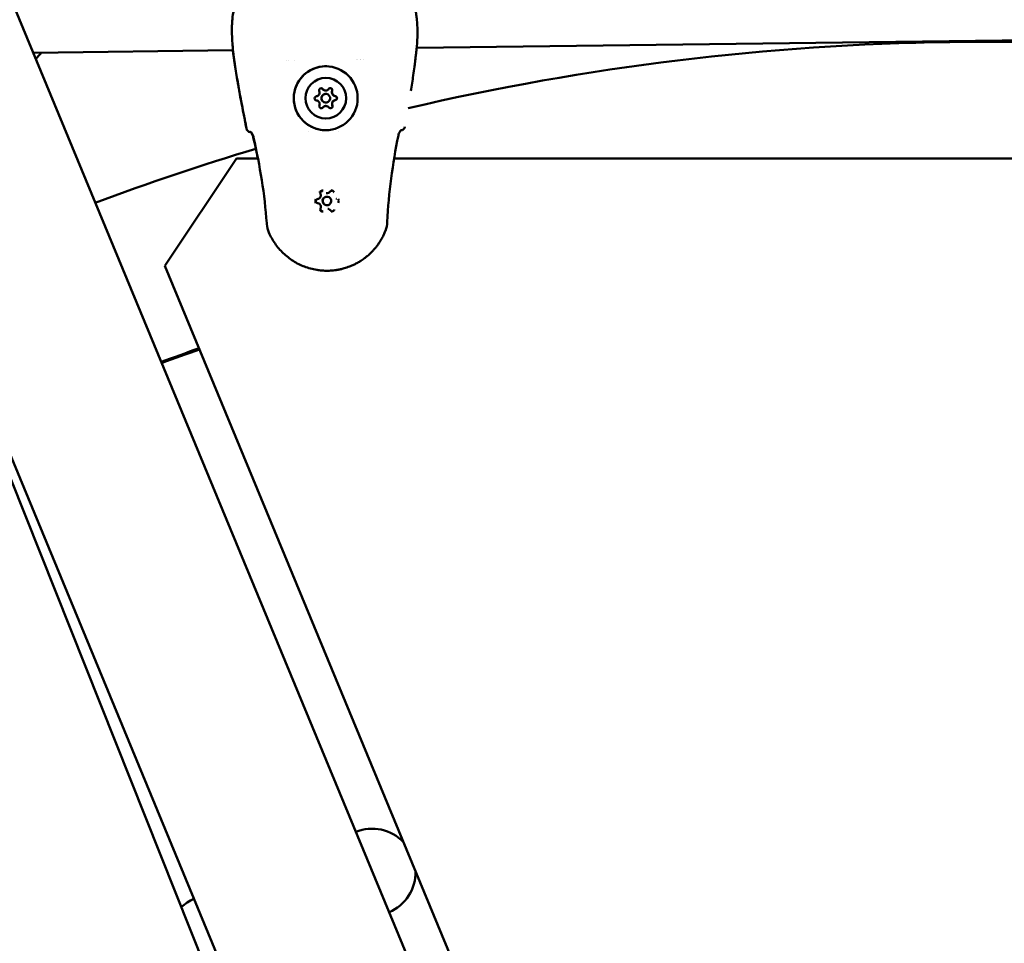
# Model space of a CAD drawing. Units: millimetres. Extents: x -1693 to 9617, y 0 to 16300.
# Drawn here: x 3725 to 4064, y 14781 to 15099 of the extents above; entities that cross this region are included whole.
import ezdxf

# ---------------------------------------------------------------- set-up
doc = ezdxf.new("R2010")
doc.units = ezdxf.units.MM
doc.layers.add('MD_Visible', color=7, linetype='Continuous', lineweight=50)
doc.styles.get("Standard").update_dxf_attribs({"font": 'arial.ttf'})
doc.dimstyles.new('BySEC', dxfattribs={"dimtxt": 360, "dimasz": 180, "dimexe": 1.25, "dimexo": 0.625, "dimtad": 1, "dimdec": 1, "dimlfac": 0.1, "dimrnd": 5, "dimtxsty": 'Standard', "dimcen": 20, "dimse1": 1, "dimse2": 1, "dimclrd": 256, "dimadec": 0, "dimazin": 0, "dimtfac": 1, "dimtdec": 1, "dimtmove": 1, "dimatfit": 3, "dimfxl": 1, "dimlwd": 5, "dimarcsym": 0})

# ---------------------------------------------------------------- blocks, each defined once
blk = doc.blocks.new('CustomObjectsInViewport8_0')
at = {"layer": 'MD_Visible'}
for p, q in [((1450.55, 4031.99), (1883.8, 2986.04)), ((1939.51, 3009.12), (1583.62, 3868.3)), ((2177.3, 3648), (1809.61, 3643.44)), ((1746.31, 3642.65), (1677.44, 3641.8)), ((1764.65, 3639.1), (1764.65, 3639.1)), ((1765.33, 3639.11), (1765.33, 3639.11)), ((1765.34, 3639.11), (1765.34, 3639.11)), ((1767.34, 3639.11), (1767.34, 3639.11)), ((1767.36, 3639.11), (1767.36, 3639.11)), ((1788.91, 3639.38), (1788.91, 3639.38)), ((1789.16, 3639.39), (1789.16, 3639.39)), ((1790.19, 3639.41), (1790.19, 3639.41)), ((1790.21, 3639.41), (1790.21, 3639.41)), ((1791.31, 3639.43), (1791.31, 3639.43)), ((1778.03, 3628.79), (1778.02, 3628.79)), ((1778.04, 3628.79), (1778.03, 3628.79)), ((1778.53, 3627.59), (1778.52, 3627.59)), ((1775.09, 3625.37), (1775.08, 3625.37)), ((1775.1, 3625.37), (1775.09, 3625.37)), ((1778.05, 3624.63), (1778.04, 3624.63)), ((1781.49, 3626.85), (1781.47, 3626.85)), ((1781.49, 3626.85), (1781.49, 3626.85)), ((1778.55, 3623.43), (1778.54, 3623.43)), ((1778.55, 3623.43), (1778.55, 3623.43)), ((1772.18, 3614.66), (1772.18, 3614.66)), ((1782.82, 3614.79), (1782.82, 3614.79)), ((1747.53, 3605.36), (1722.83, 3568.4)), ((1754.92, 3605.36), (1747.53, 3605.36)), ((2186.87, 3605.39), (1801.85, 3605.37)), ((1778.45, 3593.39), (1778.43, 3593.4)), ((1775.51, 3589.97), (1775.49, 3589.98)), ((1778.93, 3592.2), (1778.94, 3592.2)), ((1781.91, 3591.46), (1781.89, 3591.46)), ((1778.45, 3589.24), (1778.46, 3589.24)), ((1778.97, 3588.04), (1778.95, 3588.04)), ((1722.83, 3568.4), (1864.1, 3227.35)), ((1775.2, 3566.98), (1775.15, 3566.98)), ((1788.39, 3197.08), (1651.92, 3539.63))]:
    blk.add_line(p, q, dxfattribs=at)
at = {"layer": 'MD_Visible', "extrusion": (0, 0, -1)}
for centre, radius, start, end in [((-2005.34, 2771.41), 874.15, 76.86305, 101.56671), ((-1649.76, 3667.67), 40, 220.2364, 224.4346), ((-1747.99, 3640.94), 1.5, 351.1598, 351.8496), ((-1748.01, 3640.94), 1.5, 351.1598, 353.8818), ((-1752.44, 3615.92), 1.5, 278.9697, 348.7668), ((-1752.45, 3615.91), 1.5, 270.917, 348.7691), ((-1804.09, 3616.55), 1.5, 189.8135, 266.8856), ((-1804.07, 3616.56), 1.5, 189.9958, 189.9963), ((-2005.34, 2771.41), 874.15, 69.47656, 73.30242), ((-2005.34, 2771.41), 814.45, 69.62152, 70.59688), ((-1794.22, 3359.49), 15, 68.073, 136.4605), ((-1794.22, 3359.49), 15, 178.5395, 246.927), ((-1738.79, 3336.53), 15, 46.644, 66.9225)]:
    blk.add_arc(centre, radius, start, end, dxfattribs=at)
at = {"layer": 'MD_Visible'}
blk.add_arc((2005.34, 2771.41), 814.85, 109.40466, 110.37953, dxfattribs=at)
at = {"layer": 'MD_Visible', "extrusion": (0, 0, -1)}
for centre, major_axis, ratio, start_param, end_param in [((1778.27, 3626.11), (1.77, 10.86), 0.999981, -1.732289, 4.550896), ((1778.3, 3626.11), (1.13, 6.91), 0.999981, -1.732289, 4.550896), ((1776.68, 3628.83), (0.113, 0.691), 0.999981, 4.148582, 7.022814), ((1776.66, 3628.83), (0.113, 0.691), 0.999981, 0.013659, 0.739629), ((1778.24, 3630.07), (0.21, 1.28), 0.999981, 3.141593, 3.704115), ((1779.84, 3628.87), (0.113, 0.691), 0.999981, -1.087405, 1.786827), ((1779.83, 3628.87), (0.113, 0.691), 0.999981, 0.013659, 1.786827), ((1781.7, 3628.13), (0.21, 1.28), 0.999981, 3.278491, 4.751313), ((1775.13, 3626.07), (0.113, 0.691), 0.999981, 3.101385, 5.975617), ((1775.11, 3626.07), (0.113, 0.691), 0.999981, 3.101385, 3.127934), ((1776.75, 3623.35), (0.113, 0.691), 0.999981, 2.054187, 4.928419), ((1779.91, 3623.39), (0.113, 0.691), 0.999981, 1.00699, 3.881222), ((1779.89, 3623.39), (0.113, 0.691), 0.999981, 1.00699, 3.127934), ((1781.75, 3624.17), (0.21, 1.28), 0.999981, 4.325689, 5.79851), ((1781.46, 3626.15), (0.113, 0.691), 0.999981, -0.040208, 2.834024), ((1781.44, 3626.15), (0.113, 0.691), 0.999981, 0.013659, 2.834024), ((1776.73, 3623.35), (0.113, 0.691), 0.999981, 2.054187, 3.127934), ((1778.34, 3622.15), (0.21, 1.28), 0.999981, -0.910299, 0), ((1752.45, 3615.91), (-0.02, -1.5), 0.999294, 6.254771, 6.283185), ((1804.09, 3616.55), (-0.08, 1.5), 0.999677, 3.141593, 3.179652), ((1778.69, 3590.72), (0.24, 1.48), 0.999981, 3.141593, 6.283185)]:
    blk.add_ellipse(centre, major_axis=major_axis, ratio=ratio, start_param=start_param, end_param=end_param, dxfattribs=at)
at = {"layer": 'MD_Visible'}
for centre, major_axis, start_param, end_param in [((1774.84, 3628.05), (0.21, 1.28), 3.449161, 5.276196), ((1778.28, 3626.11), (0.24, 1.48), 0, 3.141593), ((1778.29, 3626.11), (0.24, 1.48), -1.409303726787511, 4.873881580392075), ((1778.23, 3630.07), (0.21, 1.28), 2.401964, 3.141593), ((1778.25, 3630.07), (0.21, 1.28), 2.401964, 4.228998), ((1778.24, 3630.07), (0.21, 1.28), 2.666583, 3.141593), ((1781.68, 3628.13), (0.21, 1.28), 1.354766, 3.141593), ((1781.7, 3628.13), (0.21, 1.28), 1.619385, 2.917181), ((1781.7, 3628.13), (0.21, 1.28), 1.354766, 3.181801), ((1774.87, 3624.09), (0.21, 1.28), 0, 0.040208), ((1774.89, 3624.09), (0.21, 1.28), 4.496359, 6.323393), ((1781.73, 3624.17), (0.21, 1.28), 0.307569, 2.134603), ((1781.75, 3624.17), (0.21, 1.28), 0.572188, 1.869984), ((1781.75, 3624.17), (0.21, 1.28), 0.307569, 2.134603), ((1778.33, 3622.15), (0.21, 1.28), 0, 1.087405), ((1778.35, 3622.15), (0.21, 1.28), -0.739629, 1.087405), ((1778.34, 3622.15), (0.21, 1.28), 0, 0.822786), ((1778.7, 3590.72), (0.24, 1.48), -1.409303726787258, 4.873881580392329)]:
    blk.add_ellipse(centre, major_axis=major_axis, ratio=0.999981, start_param=start_param, end_param=end_param, dxfattribs=at)
for points, knots in [([(1746.51, 3640.78), (1746.48, 3641.09), (1746.43, 3641.56), (1746.3, 3642.78), (1746.22, 3643.54), (1746.08, 3645.29), (1746.01, 3646.31), (1745.94, 3648.44), (1745.93, 3649.59), (1745.97, 3651.29), (1746, 3651.85), (1746.08, 3652.99), (1746.13, 3653.56), (1746.33, 3655.25), (1746.53, 3656.33), (1746.94, 3657.98), (1747.14, 3658.62), (1747.36, 3659.19)], [0, 0, 0, 0, 0.305506, 0.305506, 0.625476, 0.625476, 0.959127, 0.959127, 1.298534, 1.298534, 1.468558, 1.468558, 1.643887, 1.643887, 2.003524, 2.003524, 2.263744, 2.263744, 2.263744, 2.263744]), ([(1808.15, 3659.96), (1808.55, 3659.03), (1808.9, 3657.89), (1809.29, 3656.07), (1809.39, 3655.47), (1809.57, 3654.28), (1809.64, 3653.68), (1809.81, 3651.9), (1809.86, 3650.66), (1809.88, 3648.34), (1809.85, 3647.23), (1809.76, 3645.22), (1809.69, 3644.31), (1809.55, 3642.8), (1809.49, 3642.19), (1809.43, 3641.66), (1809.42, 3641.58), (1809.41, 3641.5)], [0, 0, 0, 0, 0.430549, 0.430549, 0.625099, 0.625099, 0.808609, 0.808609, 1.169122, 1.169122, 1.516103, 1.516103, 1.859222, 1.859222, 2.197138, 2.197138, 2.26742, 2.26742, 2.26742, 2.26742]), ([(1746.5, 3640.73), (1746.45, 3641.09), (1746.38, 3641.64), (1746.28, 3642.43), (1746.27, 3642.54), (1746.26, 3642.65)], [0, 0, 0, 0, 0.3379073, 0.3379073, 0.3891302, 0.3891302, 0.3891302, 0.3891302]), ([(1746.76, 3639.13), (1746.72, 3639.39), (1746.68, 3639.66), (1746.6, 3640.18), (1746.56, 3640.44), (1746.52, 3640.71)], [0, 0, 0, 0, 0.0797796, 0.0797796, 0.1595602, 0.1595602, 0.1595602, 0.1595602]), ([(1750.98, 3615.62), (1750.21, 3619.53), (1749.44, 3623.43), (1748, 3631.26), (1747.34, 3635.19), (1746.76, 3639.13)], [0, 0, 0, 0, 1.193962, 1.193962, 2.388496, 2.388496, 2.388496, 2.388496]), ([(1748.55, 3628.19), (1748.24, 3629.87), (1747.95, 3631.55), (1747.66, 3633.26), (1747.65, 3633.29), (1747.49, 3634.28), (1747.33, 3635.23), (1747.17, 3636.22), (1747.17, 3636.26), (1747.14, 3636.44), (1747.11, 3636.59), (1747.08, 3636.84), (1747.06, 3636.94), (1747.02, 3637.19), (1747, 3637.35), (1746.97, 3637.55), (1746.96, 3637.6), (1746.95, 3637.65)], [0.061657862, 0.061657862, 0.061657862, 0.061657862, 0.06678221, 0.06678221, 0.06687786, 0.06687786, 0.069770336, 0.069770336, 0.069890027, 0.069890027, 0.07033767, 0.07033767, 0.070645148, 0.070645148, 0.071111743, 0.071111743, 0.071260626, 0.071260626, 0.071260626, 0.071260626]), ([(1776.5, 3615.26), (1775.34, 3615.45), (1774.21, 3615.82), (1772.13, 3616.91), (1771.18, 3617.62), (1769.55, 3619.3), (1768.87, 3620.28), (1767.85, 3622.39), (1767.51, 3623.53), (1767.21, 3625.86), (1767.24, 3627.05), (1767.69, 3629.35), (1768.1, 3630.47), (1769.24, 3632.51), (1769.98, 3633.44), (1771.72, 3635.03), (1772.71, 3635.68), (1774.85, 3636.64), (1776, 3636.94), (1778.12, 3637.15), (1779.09, 3637.12), (1780.04, 3636.97)], [1.744685, 1.744685, 1.744685, 1.744685, 2.064683, 2.064683, 2.384682, 2.384682, 2.704682, 2.704682, 3.024682, 3.024682, 3.344683, 3.344683, 3.664685, 3.664685, 3.984686, 3.984686, 4.304686, 4.304686, 4.624685, 4.624685, 4.886277, 4.886277, 4.886277, 4.886277]), ([(1807.63, 3628.62), (1807.91, 3630.4), (1808.18, 3632.19), (1808.44, 3634.01), (1808.44, 3634.04), (1808.58, 3635.03), (1808.72, 3635.98), (1808.85, 3636.98), (1808.85, 3637.02), (1808.88, 3637.21), (1808.9, 3637.35), (1808.93, 3637.6), (1808.94, 3637.7), (1808.98, 3637.96), (1809, 3638.11), (1809.02, 3638.32), (1809.03, 3638.37), (1809.04, 3638.44), (1809.04, 3638.46), (1809.04, 3638.48)], [0.061353735, 0.061353735, 0.061353735, 0.061353735, 0.06678221, 0.06678221, 0.06687786, 0.06687786, 0.069770336, 0.069770336, 0.069890027, 0.069890027, 0.07033767, 0.07033767, 0.070645148, 0.070645148, 0.071111743, 0.071111743, 0.071264399, 0.071264399, 0.071321855, 0.071321855, 0.071321855, 0.071321855]), ([(1777.22, 3629.26), (1777.21, 3629.28), (1777.19, 3629.3), (1777.11, 3629.39), (1777.04, 3629.44), (1776.91, 3629.49), (1776.86, 3629.51), (1776.82, 3629.52)], [-0.32211176, -0.32211176, -0.32211176, -0.32211176, -0.31465945, -0.31465945, -0.28735688, -0.28735688, -0.27288884, -0.27288884, -0.27288884, -0.27288884]), ([(1777.38, 3629.1), (1777.33, 3629.15), (1777.28, 3629.2), (1777.23, 3629.26), (1777.23, 3629.26), (1777.22, 3629.26)], [0.09590565, 0.09590565, 0.09590565, 0.09590565, 0.11798945, 0.11798945, 0.11898887, 0.11898887, 0.11898887, 0.11898887]), ([(1779.95, 3629.56), (1779.98, 3629.55), (1780.02, 3629.55), (1780.13, 3629.51), (1780.21, 3629.47), (1780.35, 3629.35), (1780.41, 3629.28), (1780.47, 3629.17), (1780.49, 3629.13), (1780.5, 3629.09)], [0.196674, 0.196674, 0.196674, 0.196674, 0.20615163, 0.20615163, 0.233544, 0.233544, 0.26041217, 0.26041217, 0.27288398, 0.27288398, 0.27288398, 0.27288398]), ([(1780.49, 3628.61), (1780.5, 3628.63), (1780.51, 3628.66), (1780.54, 3628.77), (1780.54, 3628.86), (1780.53, 3629), (1780.52, 3629.04), (1780.5, 3629.09)], [-0.32211176, -0.32211176, -0.32211176, -0.32211176, -0.31465945, -0.31465945, -0.28735688, -0.28735688, -0.27288884, -0.27288884, -0.27288884, -0.27288884]), ([(1780.58, 3623.18), (1780.59, 3623.24), (1780.6, 3623.31), (1780.61, 3623.46), (1780.59, 3623.55), (1780.56, 3623.65), (1780.55, 3623.65), (1780.55, 3623.66)], [-0.16901472, -0.16901472, -0.16901472, -0.16901472, -0.15025985, -0.15025985, -0.12265518, -0.12265518, -0.11977966, -0.11977966, -0.11977966, -0.11977966]), ([(1781.56, 3625.46), (1781.58, 3625.46), (1781.61, 3625.46), (1781.72, 3625.49), (1781.8, 3625.53), (1781.91, 3625.62), (1781.95, 3625.65), (1781.98, 3625.68)], [-0.32211176, -0.32211176, -0.32211176, -0.32211176, -0.31465945, -0.31465945, -0.28735688, -0.28735688, -0.27288884, -0.27288884, -0.27288884, -0.27288884]), ([(1781.97, 3626.63), (1781.92, 3626.67), (1781.88, 3626.71), (1781.75, 3626.79), (1781.66, 3626.82), (1781.57, 3626.84)], [-0.16901472, -0.16901472, -0.16901472, -0.16901472, -0.15025985, -0.15025985, -0.12288474, -0.12288474, -0.12288474, -0.12288474]), ([(1781.97, 3626.63), (1781.99, 3626.6), (1782.01, 3626.58), (1782.08, 3626.48), (1782.12, 3626.39), (1782.16, 3626.21), (1782.16, 3626.12), (1782.13, 3625.94), (1782.1, 3625.86), (1782.03, 3625.75), (1782.01, 3625.72), (1781.98, 3625.68)], [0.1690127, 0.1690127, 0.1690127, 0.1690127, 0.1784121, 0.1784121, 0.2061516, 0.2061516, 0.233544, 0.233544, 0.2604122, 0.2604122, 0.272884, 0.272884, 0.272884, 0.272884]), ([(1776.9, 3622.67), (1776.87, 3622.66), (1776.84, 3622.66), (1776.75, 3622.65), (1776.69, 3622.65), (1776.63, 3622.66)], [0.16901271, 0.16901271, 0.16901271, 0.16901271, 0.17841215, 0.17841215, 0.19607537, 0.19607537, 0.19607537, 0.19607537]), ([(1776.9, 3622.67), (1776.96, 3622.68), (1777.02, 3622.7), (1777.15, 3622.78), (1777.23, 3622.84), (1777.29, 3622.91), (1777.3, 3622.92), (1777.3, 3622.93)], [-0.16901472, -0.16901472, -0.16901472, -0.16901472, -0.15025985, -0.15025985, -0.12265518, -0.12265518, -0.11977966, -0.11977966, -0.11977966, -0.11977966]), ([(1777.3, 3622.93), (1777.31, 3622.94), (1777.32, 3622.95), (1777.37, 3623.01), (1777.41, 3623.06), (1777.46, 3623.1)], [0.71054219, 0.71054219, 0.71054219, 0.71054219, 0.71433072, 0.71433072, 0.73361531, 0.73361531, 0.73361531, 0.73361531]), ([(1780.58, 3623.18), (1780.57, 3623.16), (1780.56, 3623.13), (1780.5, 3623.01), (1780.45, 3622.94), (1780.31, 3622.81), (1780.24, 3622.77), (1780.07, 3622.7), (1779.98, 3622.69), (1779.86, 3622.69), (1779.83, 3622.69), (1779.8, 3622.7)], [0.1690127, 0.1690127, 0.1690127, 0.1690127, 0.1784121, 0.1784121, 0.2061516, 0.2061516, 0.233544, 0.233544, 0.2604122, 0.2604122, 0.2697069, 0.2697069, 0.2697069, 0.2697069]), ([(1753.39, 3612.61), (1753.36, 3612.78), (1753.31, 3612.95), (1753.19, 3613.28), (1753.13, 3613.44), (1752.97, 3613.76), (1752.88, 3613.92), (1752.7, 3614.19), (1752.6, 3614.31), (1752.49, 3614.43), (1752.46, 3614.45), (1752.42, 3614.49), (1752.41, 3614.5), (1752.41, 3614.5), (1752.4, 3614.5), (1752.4, 3614.5)], [0, 0, 0, 0, 0.0517499, 0.0517499, 0.1089307, 0.1089307, 0.1758517, 0.1758517, 0.2510733, 0.2510733, 0.2862333, 0.2862333, 0.3157754, 0.3157754, 0.3236815, 0.3236815, 0.3236815, 0.3236815]), ([(1753.32, 3612.62), (1753.28, 3612.8), (1753.23, 3612.97), (1753.11, 3613.31), (1753.04, 3613.48), (1752.89, 3613.8), (1752.8, 3613.96), (1752.62, 3614.23), (1752.53, 3614.34), (1752.46, 3614.41)], [0, 0, 0, 0, 0.0542159, 0.0542159, 0.111779, 0.111779, 0.1800754, 0.1800754, 0.2545888, 0.2545888, 0.2545888, 0.2545888]), ([(1752.51, 3614.41), (1752.5, 3614.41), (1752.5, 3614.41), (1752.5, 3614.41), (1752.49, 3614.41), (1752.48, 3614.41), (1752.48, 3614.41), (1752.48, 3614.41), (1752.47, 3614.41), (1752.47, 3614.41)], [0.0010934396, 0.0010934396, 0.0010934396, 0.0010934396, 0.0011454475, 0.0011454475, 0.0011454475, 0.0014267793, 0.0014267793, 0.0014267793, 0.0015338993, 0.0015338993, 0.0015338993, 0.0015338993]), ([(1804.22, 3615.15), (1804.22, 3615.15), (1804.21, 3615.15), (1804.18, 3615.12), (1804.14, 3615.08), (1804.04, 3614.97), (1803.98, 3614.89), (1803.82, 3614.66), (1803.73, 3614.5), (1803.55, 3614.12), (1803.47, 3613.9), (1803.35, 3613.52), (1803.32, 3613.38), (1803.29, 3613.23)], [0.110483, 0.110483, 0.110483, 0.110483, 0.1381255, 0.1381255, 0.1837485, 0.1837485, 0.2395738, 0.2395738, 0.3120099, 0.3120099, 0.3885055, 0.3885055, 0.4335331, 0.4335331, 0.4335331, 0.4335331]), ([(1757.94, 3583.04), (1757.58, 3588), (1757, 3592.95), (1755.46, 3602.81), (1754.49, 3607.73), (1753.39, 3612.61)], [0, 0, 0, 0, 1.492445, 1.492445, 2.994288, 2.994288, 2.994288, 2.994288]), ([(1803.29, 3613.23), (1802.32, 3608.35), (1801.47, 3603.44), (1800.17, 3593.54), (1799.71, 3588.55), (1799.48, 3583.55)], [0, 0, 0, 0, 1.493402, 1.493402, 2.994723, 2.994723, 2.994723, 2.994723]), ([(1775.45, 3591.37), (1775.58, 3591.39), (1775.72, 3591.43), (1775.96, 3591.55), (1776.08, 3591.64), (1776.27, 3591.83), (1776.36, 3591.95), (1776.48, 3592.19), (1776.52, 3592.33), (1776.56, 3592.6), (1776.56, 3592.74), (1776.52, 3592.98), (1776.49, 3593.07), (1776.45, 3593.16)], [0.13368, 0.13368, 0.13368, 0.13368, 0.453679, 0.453679, 0.773678, 0.773678, 1.093679, 1.093679, 1.41368, 1.41368, 1.733682, 1.733682, 1.960715, 1.960715, 1.960715, 1.960715]), ([(1777.34, 3594.35), (1777.33, 3594.35), (1777.33, 3594.35), (1777.2, 3594.35), (1777.07, 3594.33), (1776.84, 3594.27), (1776.75, 3594.23), (1776.57, 3594.12), (1776.49, 3594.06), (1776.32, 3593.89), (1776.24, 3593.78), (1776.18, 3593.67), (1776.18, 3593.67), (1776.18, 3593.66)], [-0.0006567, -0.0006567, -0.0006567, -0.0006567, 0, 0, 0.0394171, 0.0394171, 0.0702393, 0.0702393, 0.1010616, 0.1010616, 0.1404787, 0.1404787, 0.1411354, 0.1411354, 0.1411354, 0.1411354]), ([(1776.45, 3593.16), (1776.42, 3593.23), (1776.4, 3593.3), (1776.39, 3593.45), (1776.4, 3593.53), (1776.43, 3593.67), (1776.46, 3593.74), (1776.54, 3593.87), (1776.59, 3593.93), (1776.71, 3594.02), (1776.77, 3594.06), (1776.91, 3594.11), (1776.98, 3594.13), (1777.11, 3594.14), (1777.16, 3594.13), (1777.21, 3594.13)], [1.180878, 1.180878, 1.180878, 1.180878, 1.500876, 1.500876, 1.820871, 1.820871, 2.140866, 2.140866, 2.460863, 2.460863, 2.780862, 2.780862, 3.100864, 3.100864, 3.315481, 3.315481, 3.315481, 3.315481]), ([(1778.45, 3593.39), (1778.55, 3593.38), (1778.64, 3593.37), (1778.83, 3593.38), (1778.92, 3593.4), (1779.1, 3593.45), (1779.19, 3593.49), (1779.36, 3593.57), (1779.44, 3593.63), (1779.58, 3593.75), (1779.64, 3593.82), (1779.7, 3593.89)], [6.109297, 6.109297, 6.109297, 6.109297, 6.326778, 6.326778, 6.544259, 6.544259, 6.76174, 6.76174, 6.979221, 6.979221, 7.196703, 7.196703, 7.196703, 7.196703]), ([(1779.7, 3593.89), (1779.73, 3593.94), (1779.77, 3593.97), (1779.84, 3594.04), (1779.88, 3594.07), (1779.97, 3594.12), (1780.02, 3594.13), (1780.12, 3594.16), (1780.17, 3594.17), (1780.27, 3594.18), (1780.32, 3594.17), (1780.37, 3594.16)], [2.228075, 2.228075, 2.228075, 2.228075, 2.445557, 2.445557, 2.663038, 2.663038, 2.880519, 2.880519, 3.098, 3.098, 3.315481, 3.315481, 3.315481, 3.315481]), ([(1781.18, 3593.73), (1781.18, 3593.73), (1781.17, 3593.73), (1781.11, 3593.85), (1781.03, 3593.95), (1780.85, 3594.11), (1780.77, 3594.17), (1780.59, 3594.27), (1780.49, 3594.31), (1780.27, 3594.37), (1780.14, 3594.39), (1780, 3594.39), (1780, 3594.39), (1780, 3594.39)], [-0.0006567, -0.0006567, -0.0006567, -0.0006567, 0, 0, 0.0394171, 0.0394171, 0.0702393, 0.0702393, 0.1010616, 0.1010616, 0.1404787, 0.1404787, 0.1411354, 0.1411354, 0.1411354, 0.1411354]), ([(1774.87, 3591.34), (1774.87, 3591.34), (1774.87, 3591.34), (1774.8, 3591.22), (1774.75, 3591.1), (1774.7, 3590.87), (1774.69, 3590.77), (1774.69, 3590.56), (1774.71, 3590.46), (1774.77, 3590.23), (1774.82, 3590.11), (1774.89, 3589.99), (1774.89, 3589.99), (1774.89, 3589.99)], [-0.0006567, -0.0006567, -0.0006567, -0.0006567, 0, 0, 0.0394171, 0.0394171, 0.0702393, 0.0702393, 0.1010616, 0.1010616, 0.1404787, 0.1404787, 0.1411354, 0.1411354, 0.1411354, 0.1411354]), ([(1775.43, 3589.98), (1775.36, 3590), (1775.29, 3590.02), (1775.16, 3590.09), (1775.1, 3590.13), (1774.99, 3590.24), (1774.95, 3590.3), (1774.88, 3590.44), (1774.86, 3590.51), (1774.84, 3590.66), (1774.85, 3590.73), (1774.87, 3590.88), (1774.9, 3590.95), (1774.97, 3591.08), (1775.02, 3591.14), (1775.13, 3591.24), (1775.19, 3591.28), (1775.32, 3591.34), (1775.38, 3591.36), (1775.45, 3591.37)], [0.173888, 0.173888, 0.173888, 0.173888, 0.493893, 0.493893, 0.813897, 0.813897, 1.133899, 1.133899, 1.453897, 1.453897, 1.773893, 1.773893, 2.093888, 2.093888, 2.413884, 2.413884, 2.733883, 2.733883, 3.007912, 3.007912, 3.007912, 3.007912]), ([(1776.51, 3588.21), (1776.56, 3588.34), (1776.59, 3588.48), (1776.61, 3588.76), (1776.6, 3588.89), (1776.52, 3589.16), (1776.47, 3589.29), (1776.31, 3589.52), (1776.22, 3589.62), (1776, 3589.8), (1775.88, 3589.86), (1775.67, 3589.94), (1775.59, 3589.96), (1775.51, 3589.97)], [1.180878, 1.180878, 1.180878, 1.180878, 1.50088, 1.50088, 1.820882, 1.820882, 2.140883, 2.140883, 2.460883, 2.460883, 2.780882, 2.780882, 2.967704, 2.967704, 2.967704, 2.967704]), ([(1781.91, 3591.46), (1781.91, 3591.46), (1781.91, 3591.45), (1781.92, 3591.45), (1781.93, 3591.45), (1781.93, 3591.45), (1781.94, 3591.45), (1781.94, 3591.45), (1781.95, 3591.45), (1781.95, 3591.45), (1781.96, 3591.45), (1781.96, 3591.45)], [6.10929707, 6.10929707, 6.10929707, 6.10929707, 6.11733865, 6.11733865, 6.12538023, 6.12538023, 6.13342181, 6.13342181, 6.14146339, 6.14146339, 6.14950497, 6.14950497, 6.14950497, 6.14950497]), ([(1781.96, 3591.45), (1781.96, 3591.45), (1781.96, 3591.45), (1781.97, 3591.45), (1781.97, 3591.45), (1781.97, 3591.45), (1781.97, 3591.45), (1781.98, 3591.45), (1781.98, 3591.45), (1781.98, 3591.45), (1781.99, 3591.44), (1781.99, 3591.44)], [3.27527299, 3.27527299, 3.27527299, 3.27527299, 3.28331457, 3.28331457, 3.29135615, 3.29135615, 3.29939773, 3.29939773, 3.30743931, 3.30743931, 3.31548089, 3.31548089, 3.31548089, 3.31548089]), ([(1782.55, 3590.09), (1782.55, 3590.09), (1782.55, 3590.09), (1782.62, 3590.21), (1782.67, 3590.33), (1782.72, 3590.56), (1782.74, 3590.66), (1782.73, 3590.87), (1782.72, 3590.97), (1782.66, 3591.2), (1782.61, 3591.32), (1782.54, 3591.43), (1782.54, 3591.44), (1782.54, 3591.44)], [-0.0006567, -0.0006567, -0.0006567, -0.0006567, 0, 0, 0.0394171, 0.0394171, 0.0702393, 0.0702393, 0.1010616, 0.1010616, 0.1404787, 0.1404787, 0.1411354, 0.1411354, 0.1411354, 0.1411354]), ([(1776.25, 3587.7), (1776.25, 3587.7), (1776.25, 3587.7), (1776.32, 3587.58), (1776.4, 3587.48), (1776.57, 3587.32), (1776.65, 3587.26), (1776.84, 3587.16), (1776.93, 3587.12), (1777.16, 3587.05), (1777.29, 3587.04), (1777.42, 3587.04), (1777.43, 3587.04), (1777.43, 3587.04)], [-0.0006567, -0.0006567, -0.0006567, -0.0006567, 0, 0, 0.0394171, 0.0394171, 0.0702393, 0.0702393, 0.1010616, 0.1010616, 0.1404787, 0.1404787, 0.1411354, 0.1411354, 0.1411354, 0.1411354]), ([(1777.05, 3587.26), (1776.98, 3587.28), (1776.91, 3587.3), (1776.77, 3587.37), (1776.71, 3587.41), (1776.61, 3587.52), (1776.57, 3587.58), (1776.5, 3587.72), (1776.48, 3587.79), (1776.46, 3587.94), (1776.46, 3588.01), (1776.48, 3588.13), (1776.5, 3588.17), (1776.51, 3588.21)], [0.173888, 0.173888, 0.173888, 0.173888, 0.493893, 0.493893, 0.813897, 0.813897, 1.133899, 1.133899, 1.453897, 1.453897, 1.773893, 1.773893, 1.960715, 1.960715, 1.960715, 1.960715]), ([(1779.78, 3587.56), (1779.74, 3587.61), (1779.7, 3587.66), (1779.6, 3587.74), (1779.55, 3587.78), (1779.45, 3587.86), (1779.39, 3587.89), (1779.28, 3587.95), (1779.22, 3587.97), (1779.09, 3588.01), (1779.03, 3588.02), (1778.97, 3588.04)], [2.2280754, 2.2280754, 2.2280754, 2.2280754, 2.3760012, 2.3760012, 2.523927, 2.523927, 2.6718528, 2.6718528, 2.8197786, 2.8197786, 2.9677044, 2.9677044, 2.9677044, 2.9677044]), ([(1780.21, 3587.3), (1780.18, 3587.31), (1780.15, 3587.32), (1780.08, 3587.34), (1780.05, 3587.35), (1779.99, 3587.38), (1779.96, 3587.4), (1779.9, 3587.44), (1779.87, 3587.46), (1779.82, 3587.51), (1779.8, 3587.53), (1779.78, 3587.56)], [0.1738882, 0.1738882, 0.1738882, 0.1738882, 0.321814, 0.321814, 0.4697398, 0.4697398, 0.6176656, 0.6176656, 0.7655914, 0.7655914, 0.9135172, 0.9135172, 0.9135172, 0.9135172]), ([(1780.09, 3587.07), (1780.09, 3587.07), (1780.09, 3587.07), (1780.23, 3587.08), (1780.36, 3587.09), (1780.58, 3587.16), (1780.68, 3587.2), (1780.86, 3587.31), (1780.94, 3587.37), (1781.1, 3587.54), (1781.18, 3587.64), (1781.25, 3587.76), (1781.25, 3587.76), (1781.25, 3587.76)], [-0.0006567, -0.0006567, -0.0006567, -0.0006567, 0, 0, 0.0394171, 0.0394171, 0.0702393, 0.0702393, 0.1010616, 0.1010616, 0.1404787, 0.1404787, 0.1411354, 0.1411354, 0.1411354, 0.1411354]), ([(1758.68, 3579.87), (1758.3, 3580.77), (1758.06, 3581.75), (1757.95, 3582.83), (1757.94, 3582.93), (1757.94, 3583.04)], [0.0028642, 0.0028642, 0.0028642, 0.0028642, 0.2981202, 0.2981202, 0.3286709, 0.3286709, 0.3286709, 0.3286709]), ([(1775.15, 3566.98), (1773.72, 3567.22), (1772.31, 3567.6), (1769.59, 3568.62), (1768.29, 3569.28), (1765.83, 3570.83), (1764.68, 3571.73), (1762.58, 3573.73), (1761.63, 3574.84), (1759.98, 3577.23), (1759.27, 3578.5), (1758.7, 3579.83)], [1.744685, 1.744685, 1.744685, 1.744685, 1.945337, 1.945337, 2.14599, 2.14599, 2.346643, 2.346643, 2.547295, 2.547295, 2.747515, 2.747515, 2.747515, 2.747515]), ([(1798.8, 3580.33), (1798.72, 3580.13), (1798.64, 3579.93), (1798.44, 3579.47), (1798.32, 3579.21), (1798.08, 3578.71), (1797.96, 3578.47), (1797.75, 3578.06), (1797.66, 3577.9), (1797.44, 3577.51), (1797.3, 3577.28), (1797.01, 3576.8), (1796.85, 3576.55), (1796.56, 3576.11), (1796.43, 3575.92), (1796.18, 3575.58), (1796.07, 3575.43), (1795.91, 3575.21), (1795.86, 3575.14), (1795.68, 3574.91), (1795.54, 3574.74), (1795.37, 3574.53), (1795.32, 3574.48), (1795.18, 3574.31), (1795.08, 3574.19), (1794.71, 3573.77), (1794.43, 3573.46), (1794.06, 3573.09), (1793.98, 3573.01), (1793.6, 3572.64), (1793.29, 3572.35), (1792.93, 3572.03), (1792.89, 3571.99), (1792.52, 3571.68), (1792.19, 3571.4), (1791.71, 3571.04), (1791.59, 3570.95), (1791.45, 3570.85), (1791.44, 3570.84), (1791.21, 3570.67), (1790.99, 3570.52), (1790.73, 3570.34), (1790.7, 3570.32), (1790.48, 3570.18), (1790.29, 3570.05), (1790.02, 3569.89), (1789.95, 3569.85), (1789.48, 3569.56), (1789.07, 3569.34), (1788.31, 3568.94), (1787.95, 3568.77), (1787.23, 3568.44), (1786.87, 3568.29), (1786.2, 3568.03), (1785.89, 3567.92), (1785.28, 3567.72), (1784.97, 3567.62), (1784.43, 3567.47), (1784.2, 3567.4), (1783.57, 3567.25), (1783.18, 3567.16), (1782.63, 3567.06), (1782.47, 3567.03), (1782.16, 3566.97), (1782, 3566.95), (1781.52, 3566.88), (1781.2, 3566.84), (1780.24, 3566.74), (1779.6, 3566.7), (1778.95, 3566.7), (1778.94, 3566.7), (1778.28, 3566.69), (1777.63, 3566.71), (1776.66, 3566.79), (1776.34, 3566.82), (1775.87, 3566.88), (1775.72, 3566.9), (1775.45, 3566.94), (1775.32, 3566.96), (1775.2, 3566.98)], [0, 0, 0, 0, 0.00076322, 0.00076322, 0.00177034, 0.00177034, 0.00272758, 0.00272758, 0.00337038, 0.00337038, 0.00430622, 0.00430622, 0.00532689, 0.00532689, 0.00610246, 0.00610246, 0.00674077, 0.00674077, 0.00700972, 0.00700972, 0.00771161, 0.00771161, 0.00792345, 0.00792345, 0.00842596, 0.00842596, 0.00976765, 0.00976765, 0.01011115, 0.01011115, 0.01147235, 0.01147235, 0.01163288, 0.01163288, 0.01299807, 0.01299807, 0.01348153, 0.01348153, 0.01351749, 0.01351749, 0.01435318, 0.01435318, 0.01446609, 0.01446609, 0.01516673, 0.01516673, 0.01541762, 0.01541762, 0.01685192, 0.01685192, 0.01805033, 0.01805033, 0.01924874, 0.01924874, 0.0202223, 0.0202223, 0.0211756, 0.0211756, 0.02190749, 0.02190749, 0.02310697, 0.02310697, 0.02359268, 0.02359268, 0.02407357, 0.02407357, 0.0250408, 0.0250408, 0.02696307, 0.02696307, 0.02697717, 0.02697717, 0.02891374, 0.02891374, 0.02988122, 0.02988122, 0.03033345, 0.03033345, 0.03071181, 0.03071181, 0.03071181, 0.03071181])]:
    blk.add_open_spline(points, degree=3, knots=knots, dxfattribs=at)
for points in [[(1746.74, 3639.13), (1746.67, 3639.66), (1746.59, 3640.18), (1746.5, 3640.71)], [(1809.21, 3639.9), (1809.27, 3640.43), (1809.34, 3640.96), (1809.41, 3641.49)], [(1746.95, 3637.65), (1746.88, 3638.14), (1746.82, 3638.64), (1746.74, 3639.13)], [(1746.74, 3639.13), (1746.74, 3639.13), (1746.74, 3639.13), (1746.74, 3639.13)], [(1809.21, 3639.9), (1809.15, 3639.43), (1809.1, 3638.95), (1809.04, 3638.48)], [(1750.96, 3615.63), (1750.13, 3619.81), (1749.31, 3623.99), (1748.55, 3628.19)], [(1776.79, 3629.52), (1776.8, 3629.52), (1776.81, 3629.52), (1776.82, 3629.52)], [(1780.42, 3628.39), (1780.44, 3628.47), (1780.46, 3628.54), (1780.49, 3628.61)], [(1775.02, 3625.38), (1775.03, 3625.38), (1775.03, 3625.38), (1775.04, 3625.38)], [(1775.04, 3625.38), (1775.06, 3625.37), (1775.08, 3625.37), (1775.09, 3625.37)], [(1780.55, 3623.66), (1780.52, 3623.73), (1780.5, 3623.81), (1780.48, 3623.88)], [(1781.49, 3626.85), (1781.43, 3626.86), (1781.37, 3626.87), (1781.31, 3626.89)], [(1781.33, 3625.4), (1781.41, 3625.43), (1781.48, 3625.45), (1781.56, 3625.46)], [(1754.85, 3605.36), (1754.38, 3607.79), (1753.86, 3610.21), (1753.32, 3612.62)], [(1799.48, 3583.55), (1799.43, 3582.49), (1799.23, 3581.43), (1798.85, 3580.45)], [(1798.82, 3580.39), (1798.81, 3580.37), (1798.81, 3580.35), (1798.8, 3580.33)]]:
    blk.add_open_spline(points, degree=3, dxfattribs=at)
blk = doc.blocks.new('*D15')
at = {"lineweight": 5, "transparency": 16777216}
blk.add_line((2420.81, 15541.17), (2420.81, 12892.88), dxfattribs=at)
at = {"transparency": 16777216}
for points in [[(2390.81, 15541.17), (2450.81, 15541.17), (2420.81, 15721.17)], [(2390.81, 12892.88), (2450.81, 12892.88), (2420.81, 12712.88)]]:
    blk.add_solid(points, dxfattribs=at)
at = {"layer": 'Defpoints', "color": 0, "transparency": 16777216}
for p in [(4055.08, 15721.17), (2420.81, 12712.88), (4057.22, 12712.88)]:
    blk.add_point(p, dxfattribs=at)
at = {"color": 0, "transparency": 16777216, "insert": (2236.25, 14217.03), "char_height": 360, "attachment_point": 5, "rotation": 90}
blk.add_mtext('300', dxfattribs=at)
blk = doc.blocks.new('*D16')
at = {"lineweight": 5, "transparency": 16777216}
blk.add_line((2732.75, 15879.6), (5381.49, 15879.6), dxfattribs=at)
at = {"transparency": 16777216}
for points in [[(2732.75, 15909.6), (2732.75, 15849.6), (2552.75, 15879.6)], [(5381.49, 15909.6), (5381.49, 15849.6), (5561.49, 15879.6)]]:
    blk.add_solid(points, dxfattribs=at)
at = {"layer": 'Defpoints', "color": 0, "transparency": 16777216}
for p in [(5561.49, 15879.6), (2552.75, 14221.35), (5561.49, 14221.52)]:
    blk.add_point(p, dxfattribs=at)
at = {"color": 0, "transparency": 16777216, "insert": (4057.12, 16064.15), "char_height": 360, "attachment_point": 5}
blk.add_mtext('300', dxfattribs=at)

msp = doc.modelspace()

# ---------------------------------------------------------------- block references
at = {"layer": 'MD_Visible'}
msp.add_blockref('CustomObjectsInViewport8_0', (2051.79, 11445.59), dxfattribs=at)

# ---------------------------------------------------------------- dimensions: what is measured, and where the dimension line sits
dim = msp.add_linear_dim(base=(5561.49, 15879.6), p1=(2552.75, 14221.35), p2=(5561.49, 14221.52), dimstyle='BySEC')
dim.commit()
dim.dimension.update_dxf_attribs({"geometry": '*D16', "text_midpoint": (4057.12, 16064.15)})
dim = msp.add_linear_dim(base=(2420.81, 12712.88), p1=(4055.08, 15721.17), p2=(4057.22, 12712.88), angle=90, dimstyle='BySEC')
dim.commit()
dim.dimension.update_dxf_attribs({"geometry": '*D15', "text_midpoint": (2236.25, 14217.03)})

doc.saveas('drawing.dxf')
